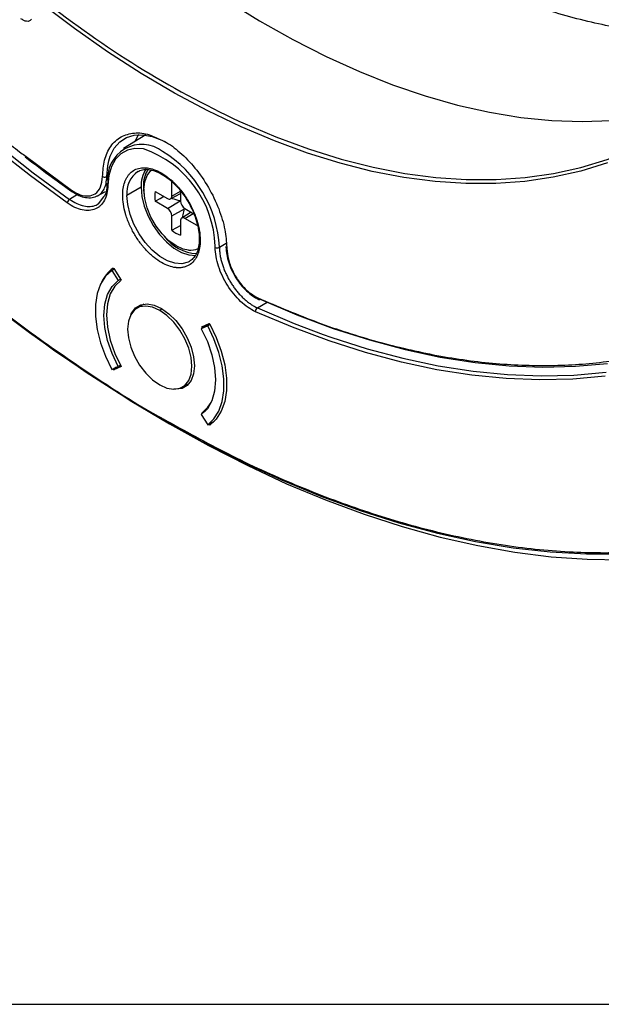
# Model space of a CAD drawing. Units: millimetres. Extents: x 69 to 1126, y 56 to 792.
# Drawn here: x 845 to 893, y 56 to 137 of the extents above; entities that cross this region are included whole.
import ezdxf

# ---------------------------------------------------------------- set-up
doc = ezdxf.new("R2010")
doc.units = ezdxf.units.MM
doc.layers.add('细实线层', color=7, linetype='Continuous')

msp = doc.modelspace()

# ---------------------------------------------------------------- linework, layer by layer
at = {"color": 7, "linetype": 'Continuous', "lineweight": 25}
for p, q in [((855.428, 127.117), (853.605, 126.012)), ((845.467, 125.417), (849.32, 122.561)), ((854.779, 124.105), (854.833, 124.134)), ((857.584, 122.086), (857.585, 123.269)), ((851.44, 122.093), (852.112, 122.453)), ((852.23, 123.136), (852.229, 123.075)), ((855.051, 122.808), (853.882, 122.145)), ((855.244, 122.849), (855.302, 122.142)), ((855.283, 122.848), (855.244, 122.849)), ((856.205, 122.475), (857.23, 121.882)), ((857.584, 122.086), (858.291, 122.48)), ((858.291, 122.518), (858.291, 121.677)), ((849.795, 122.209), (849.159, 121.814)), ((851.957, 122.012), (851.503, 121.437)), ((857.229, 121.066), (856.204, 121.659)), ((857.229, 121.066), (858.259, 121.681)), ((857.477, 121.856), (858.291, 122.303)), ((851.496, 121.458), (851.546, 121.491)), ((857.583, 120.454), (858.63, 121.037)), ((858.644, 121.065), (859.402, 120.626)), ((857.582, 119.27), (857.583, 120.454)), ((858.29, 120.045), (858.289, 118.862)), ((859.184, 120.752), (858.39, 120.271)), ((858.644, 120.248), (859.338, 120.663)), ((859.669, 119.656), (858.644, 120.248)), ((859.832, 118.568), (859.837, 118.436)), ((861.144, 117.864), (861.141, 117.963)), ((861.494, 117.867), (862.07, 118.196)), ((862.042, 117.945), (862.043, 117.879)), ((862.106, 117.868), (862.116, 117.779)), ((852.628, 115.971), (852.822, 116.082)), ((852.628, 115.971), (853.154, 115.121)), ((852.738, 116.152), (852.802, 116.115)), ((852.802, 116.115), (853.398, 115.152)), ((853.154, 115.121), (853.348, 115.233)), ((855.284, 113.187), (854.706, 112.854)), ((856.792, 112.79), (856.581, 112.668)), ((864.633, 112.882), (865.447, 113.353)), ((860.694, 111.559), (860.009, 111.164)), ((860.534, 111.407), (860.009, 111.164)), ((860.048, 111.313), (860.644, 111.588)), ((860.1, 111.216), (860.048, 111.313)), ((860.726, 111.517), (860.534, 111.407)), ((860.644, 111.588), (860.707, 111.552)), ((852.628, 107.805), (853.154, 108.048)), ((853.023, 107.988), (852.738, 107.823)), ((852.802, 107.787), (853.367, 108.113)), ((853.398, 108.062), (852.802, 107.787)), ((853.345, 108.159), (853.154, 108.048)), ((853.369, 108.114), (853.367, 108.113)), ((852.802, 107.787), (852.738, 107.823)), ((858.456, 106.358), (859.033, 106.692)), ((853.034, 105.964), (853.613, 105.599)), ((860.009, 104.091), (860.534, 103.241)), ((860.048, 104.223), (860.361, 104.404)), ((860.091, 104.153), (860.048, 104.223)), ((857.38, 103.324), (856.772, 103.707)), ((860.534, 103.241), (861.116, 103.577)), ((860.644, 103.26), (860.623, 103.293)), ((861.011, 103.472), (860.644, 103.26)), ((860.707, 103.223), (860.644, 103.26))]:
    msp.add_line(p, q, dxfattribs=at)
at = {"color": 7, "linetype": 'Continuous', "lineweight": 25, "flags": 128}
for points in [[(802.507, 178.033), (804.472, 174.242), (806.533, 170.496), (808.688, 166.8), (810.933, 163.163), (813.263, 159.59), (815.673, 156.088), (818.16, 152.664), (820.719, 149.324), (823.345, 146.074), (826.033, 142.92), (828.778, 139.868), (831.576, 136.925), (834.42, 134.094), (837.306, 131.382), (840.229, 128.793), (843.182, 126.332), (846.161, 124.005), (849.159, 121.814)], [(893.472, 124.81), (891.283, 124.137), (889.016, 123.63), (886.678, 123.291), (884.273, 123.121), (881.807, 123.119), (879.285, 123.285), (876.712, 123.62), (874.096, 124.123), (871.441, 124.792), (868.754, 125.626), (866.04, 126.623), (863.306, 127.781), (860.558, 129.097), (857.802, 130.568), (855.044, 132.192), (852.29, 133.963), (849.547, 135.879), (846.821, 137.935)], [(862.061, 138.225), (864.811, 136.525), (867.563, 134.976), (870.309, 133.579), (873.045, 132.339), (875.764, 131.258), (878.46, 130.339), (881.126, 129.584), (883.758, 128.994), (886.348, 128.57), (888.891, 128.315), (891.382, 128.227), (893.814, 128.308), (896.183, 128.558), (898.483, 128.975), (900.708, 129.559), (902.141, 130.037)], [(863.112, 128.257), (863.431, 128.112), (866.151, 126.958), (868.852, 125.963), (871.526, 125.131), (874.168, 124.462), (876.772, 123.958), (879.332, 123.621), (881.843, 123.451), (884.298, 123.448), (886.693, 123.613), (889.022, 123.945), (891.28, 124.444), (893.461, 125.108), (895.561, 125.935), (897.575, 126.925), (899.499, 128.074), (901.328, 129.381), (903.058, 130.841), (904.686, 132.453), (906.207, 134.212)], [(852.387, 124.995), (852.504, 125.364), (852.836, 126.026), (853.284, 126.547), (853.837, 126.913), (854.48, 127.113), (855.194, 127.143), (855.961, 127.002), (856.761, 126.693), (857.21, 126.453)], [(854.837, 127.15), (854.805, 127.102), (854.529, 126.572)], [(848.966, 121.522), (845.926, 123.744), (843.232, 125.844)], [(855.256, 125.967), (855.231, 125.971), (854.54, 126.004), (853.914, 125.869), (853.37, 125.569), (852.926, 125.113), (852.594, 124.516), (852.383, 123.794), (852.301, 122.969)], [(852.22, 123.69), (852.297, 124.578), (852.387, 124.995)], [(857.935, 117.992), (857.342, 118.412), (856.78, 118.964), (856.275, 119.622), (855.854, 120.353), (855.537, 121.119), (855.341, 121.882), (855.274, 122.605), (855.342, 123.25), (855.539, 123.786), (855.857, 124.185), (855.944, 124.254)], [(855.051, 122.808), (855.117, 122.049), (855.311, 121.246), (855.625, 120.437), (856.046, 119.655), (856.554, 118.935), (857.128, 118.308), (857.743, 117.802), (858.371, 117.44), (858.986, 117.236), (859.56, 117.199), (859.566, 117.2)], [(859.028, 116.708), (858.916, 116.651), (858.406, 116.517), (857.83, 116.553), (857.213, 116.758), (856.583, 117.122), (855.966, 117.629), (855.39, 118.258), (854.88, 118.981), (854.458, 119.765), (854.143, 120.578), (853.948, 121.383), (853.882, 122.145)], [(856.204, 121.659), (856.607, 121.892), (856.909, 122.068)], [(857.582, 119.27), (857.985, 119.502), (858.289, 119.676)], [(858.943, 117.638), (858.527, 117.727), (857.935, 117.992)], [(852.628, 115.971), (852.109, 115.48), (851.708, 114.835), (851.434, 114.052), (851.295, 113.153), (851.295, 112.161), (851.434, 111.102), (851.708, 110.004), (852.109, 108.895), (852.628, 107.805)], [(853.398, 115.152), (852.886, 114.674), (852.508, 114.024), (852.276, 113.223), (852.197, 112.3), (852.276, 111.287), (852.508, 110.218), (852.886, 109.13), (853.398, 108.062)], [(853.154, 108.048), (852.655, 109.112), (852.287, 110.192), (852.061, 111.253), (851.985, 112.259), (852.061, 113.178), (852.287, 113.977), (852.655, 114.632), (853.154, 115.121)], [(864.859, 113.588), (867.881, 112.307), (870.882, 111.189), (873.857, 110.236), (876.8, 109.451), (879.706, 108.834), (882.57, 108.387), (885.385, 108.111), (888.146, 108.006), (890.849, 108.072), (893.488, 108.31)], [(856.581, 112.668), (855.991, 112.932), (855.431, 113.029), (854.928, 112.954), (854.508, 112.712), (854.192, 112.314), (853.996, 111.78), (853.93, 111.137), (853.996, 110.417), (854.192, 109.657), (854.508, 108.894), (854.928, 108.166), (855.431, 107.511), (855.991, 106.961), (856.581, 106.544)], [(854.204, 112.335), (854.27, 112.468), (854.594, 112.876), (855.025, 113.125), (855.541, 113.202), (856.117, 113.102), (856.723, 112.831), (857.328, 112.403), (857.904, 111.838), (858.42, 111.166), (858.851, 110.419), (859.175, 109.636), (859.377, 108.855), (859.445, 108.116)], [(864.633, 112.882), (867.666, 111.596), (870.052, 110.695)], [(856.581, 106.544), (857.171, 106.28), (857.732, 106.183), (858.234, 106.258), (858.654, 106.5), (858.97, 106.898), (859.166, 107.432), (859.233, 108.075), (859.166, 108.795), (858.97, 109.555), (858.654, 110.318), (858.234, 111.046), (857.732, 111.701), (857.171, 112.251), (856.581, 112.668)], [(893.284, 107.262), (890.629, 107.022), (887.91, 106.955), (885.131, 107.06), (882.299, 107.338), (879.418, 107.787), (876.494, 108.407), (873.532, 109.197), (870.539, 110.155), (867.519, 111.279), (864.479, 112.567)], [(860.009, 111.164), (860.507, 110.1), (860.875, 109.02), (861.101, 107.959), (861.177, 106.953), (861.101, 106.034), (860.875, 105.234), (860.507, 104.579), (860.009, 104.091)], [(860.534, 103.241), (861.053, 103.732), (861.455, 104.377), (861.728, 105.16), (861.867, 106.058), (861.867, 107.05), (861.728, 108.11), (861.455, 109.208), (861.053, 110.317), (860.534, 111.407)], [(860.707, 111.552), (861.241, 110.439), (861.654, 109.307), (861.936, 108.185), (862.079, 107.102), (862.079, 106.089), (861.936, 105.172), (861.654, 104.375), (861.241, 103.719), (860.707, 103.223)], [(870.052, 110.695), (870.678, 110.475), (873.664, 109.52), (876.618, 108.732), (879.534, 108.113), (882.408, 107.665), (885.234, 107.389), (888.005, 107.284), (890.718, 107.351), (893.366, 107.589)], [(859.445, 108.116), (859.377, 107.456), (859.175, 106.908), (858.851, 106.499), (858.42, 106.25), (857.904, 106.173), (857.756, 106.183)], [(853.613, 105.599), (854.153, 105.261), (857.38, 103.324)], [(860.048, 104.223), (860.559, 104.701), (860.808, 105.081)], [(856.772, 103.707), (860.056, 101.887), (863.335, 100.223), (866.604, 98.718), (869.857, 97.373), (873.088, 96.191), (876.293, 95.175), (879.466, 94.325), (882.603, 93.643), (885.697, 93.13), (888.745, 92.787), (891.741, 92.614), (894.68, 92.613), (897.557, 92.782), (900.369, 93.121), (903.109, 93.631), (905.775, 94.31), (908.361, 95.156), (910.35, 95.945)], [(857.38, 103.324), (860.607, 101.534), (863.83, 99.894), (867.042, 98.404), (870.24, 97.069), (873.418, 95.89), (876.571, 94.869), (879.694, 94.007), (882.783, 93.306), (885.833, 92.766), (888.839, 92.39), (891.797, 92.176), (894.701, 92.126), (897.548, 92.24), (900.333, 92.517), (903.052, 92.957), (905.7, 93.56), (908.274, 94.324), (910.769, 95.248), (911.022, 95.353)]]:
    msp.add_lwpolyline(points, dxfattribs=at)
at = {"color": 7, "linetype": 'Continuous', "lineweight": 25}
for centre, radius, start, end in [((897.597, 201.885), 81.304, 231.54, 244.90293), ((855.101, 123.518), 2.823, 52.50322, 186.95918), ((852.426, 117.721), 8.719, 1.5928, 71.05799), ((851.647, 117.363), 9.861, 2.93016, 58.35946), ((855.987, 122.367), 2.117, 124.80412, 186.03359), ((857.572, 122.937), 2.524, 146.52963, 182.9241), ((857.733, 122.973), 2.492, 147.54265, 182.83624), ((852.354, 123.083), 0.126, 181.35683, 245.12427), ((858.512, 122.065), 2.343, 169.92807, 189.99288), ((849.389, 121.453), 0.428, 122.37896, 170.63273), ((857.368, 122.051), 0.218, 230.71773, 9.13498), ((859.058, 121.712), 0.768, 182.57913, 237.36819), ((856.815, 120.419), 0.768, 2.57913, 57.36819), ((858.505, 120.079), 0.218, 50.71773, 189.13498), ((859.093, 121.067), 2.348, 229.94507, 249.9813), ((922.134, 215.5), 129.498, 228.12306, 239.68614), ((859.835, 120.967), 3.621, 217.09494, 266.83415), ((859.961, 118.569), 0.118, 181.07133, 247.52082), ((859.124, 119.086), 1.459, 262.84122, 295.69733), ((861.316, 118.217), 0.393, 243.97282, 296.94333), ((854.519, 113.722), 3.013, 126.2336, 155.0788), ((864.831, 112.589), 0.353, 124.12833, 183.60801)]:
    msp.add_arc(centre, radius, start, end, dxfattribs=at)
for points, knots in [([(776.931, 225.133), (776.952, 224.977), (777.3, 222.423), (778.362, 217.276), (780.165, 209.69), (782.42, 202.046), (785.036, 194.441), (787.996, 186.922), (791.338, 179.399), (795.041, 171.932), (799.16, 164.438), (803.688, 156.985), (808.604, 149.651), (813.778, 142.64), (819.152, 136.013), (824.674, 129.814), (830.188, 124.185), (835.645, 119.116), (840.988, 114.606), (846.292, 110.54), (851.529, 106.975), (855.05, 104.719), (856.814, 103.77), (856.86, 103.746)], [0, 0, 0, 0, 0.003403, 0.05555, 0.108997, 0.163192, 0.214878, 0.267148, 0.319897, 0.372862, 0.425977, 0.482306, 0.538452, 0.594306, 0.649753, 0.704342, 0.758221, 0.808321, 0.857486, 0.905466, 0.952573, 0.998768, 1, 1, 1, 1]), ([(907.502, 135.943), (906.349, 135.74), (903.822, 135.295), (899.658, 135.27), (895.098, 135.733), (890.378, 136.761), (885.544, 138.334), (880.647, 140.4), (877.369, 142.198), (875.731, 143.097)], [0, 0, 0, 0, 0.122436, 0.268548, 0.414346, 0.560919, 0.708222, 0.854238, 1, 1, 1, 1]), ([(864.666, 113.702), (866.318, 112.999), (869.619, 111.594), (874.552, 110.03), (879.465, 108.881), (884.35, 108.217), (889.114, 108.055), (893.72, 108.411), (898.13, 109.286), (902.325, 110.683), (906.293, 112.616), (909.993, 115.075), (913.379, 118.053), (916.407, 121.498), (919.055, 125.365), (921.304, 129.618), (923.187, 134.179), (924.121, 137.493), (924.586, 139.142)], [0, 0, 0, 0, 0.059209, 0.118383, 0.179605, 0.241355, 0.304194, 0.366666, 0.429493, 0.492946, 0.556443, 0.621244, 0.68599, 0.750116, 0.813865, 0.87681, 0.938694, 1, 1, 1, 1]), ([(846.025, 136.666), (845.97, 136.604), (845.86, 136.48), (845.62, 136.458), (845.375, 136.531), (845.223, 136.639), (845.147, 136.693)], [0, 0, 0, 0, 0.280105, 0.55908, 0.780021, 1, 1, 1, 1]), ([(856.86, 103.746), (858.638, 102.76), (862.281, 100.739), (867.801, 98.228), (873.431, 96.093), (879.1, 94.436), (884.761, 93.291), (890.256, 92.712), (895.533, 92.689), (900.564, 93.202), (905.409, 94.264), (910.023, 95.876), (914.454, 98.075), (918.645, 100.884), (922.538, 104.315), (926.024, 108.277), (929.075, 112.721), (931.686, 117.589), (933.79, 122.746), (935.273, 127.343), (935.905, 130.291), (936.136, 131.368)], [0, 0, 0, 0, 0.0486, 0.099571, 0.151606, 0.204669, 0.259056, 0.314204, 0.366798, 0.419986, 0.473663, 0.527559, 0.581607, 0.638926, 0.696058, 0.752894, 0.809315, 0.864864, 0.91969, 0.970671, 1, 1, 1, 1]), ([(839.609, 130.218), (840.514, 129.444), (842.313, 127.904), (844.268, 126.302), (845.324, 125.523), (845.467, 125.417)], [0, 0, 0, 0, 0.466332, 0.927345, 1, 1, 1, 1]), ([(851.87, 123.694), (851.905, 124.159), (851.978, 125.117), (852.506, 126.245), (853.346, 127.036), (854.459, 127.335), (855.468, 127.273), (856.083, 126.983), (856.254, 126.903)], [0, 0, 0, 0, 0.174129, 0.359458, 0.551568, 0.743631, 0.928961, 1, 1, 1, 1]), ([(856.254, 126.903), (856.5, 126.808), (857.161, 126.551), (858.282, 125.704), (859.528, 124.427), (860.64, 122.82), (861.479, 121.066), (862.001, 119.358), (862.073, 118.344), (862.106, 117.868)], [0, 0, 0, 0, 0.0862168, 0.2317814, 0.3867086, 0.547304, 0.7078611, 0.8627885, 1, 1, 1, 1]), ([(845.494, 125.316), (846.239, 124.745), (847.521, 123.761), (848.812, 122.843), (849.352, 122.459)], [0, 0, 0, 0, 0.580958, 1, 1, 1, 1]), ([(853.53, 122.146), (853.53, 122.551), (853.586, 122.911), (853.711, 123.267), (853.726, 123.306), (853.757, 123.382), (853.775, 123.422), (853.831, 123.538), (853.871, 123.611), (853.96, 123.748), (854.007, 123.812), (854.111, 123.934), (854.167, 123.991), (854.344, 124.145), (854.476, 124.229), (854.761, 124.352), (854.917, 124.393), (855.156, 124.421), (855.237, 124.426), (855.362, 124.424), (855.404, 124.422), (855.49, 124.416), (855.534, 124.411), (855.738, 124.384), (855.904, 124.345), (856.072, 124.288)], [0, 0, 0, 0, 0.25, 0.25, 0.28125, 0.28125, 0.3125, 0.3125, 0.375, 0.375, 0.4375, 0.4375, 0.5, 0.5, 0.625, 0.625, 0.75, 0.75, 0.8125, 0.8125, 0.84375, 0.84375, 0.875, 0.875, 1, 1, 1, 1]), ([(854.833, 124.117), (854.868, 124.14), (855.029, 124.245), (855.393, 124.294), (855.917, 124.248), (856.484, 124.048), (857.063, 123.714), (857.637, 123.256), (858.176, 122.686), (858.545, 122.23), (858.705, 121.958), (858.724, 121.925)], [0, 0, 0, 0, 0.0397497, 0.1810635, 0.318779, 0.4524428, 0.584679, 0.7167278, 0.8489732, 0.9814894, 1, 1, 1, 1]), ([(856.072, 124.288), (856.294, 124.214), (856.522, 124.108), (856.982, 123.837), (857.207, 123.677), (857.539, 123.398), (857.648, 123.299), (857.811, 123.141), (857.863, 123.089), (857.976, 122.971), (858.032, 122.91), (858.197, 122.724), (858.305, 122.595), (858.513, 122.326), (858.616, 122.182), (858.908, 121.745), (859.085, 121.436), (859.315, 120.963), (859.387, 120.802), (859.514, 120.488), (859.571, 120.33), (859.635, 120.133), (859.647, 120.094), (859.671, 120.015), (859.683, 119.974), (859.715, 119.863), (859.735, 119.789), (859.789, 119.57), (859.819, 119.426), (859.891, 119.001), (859.915, 118.726), (859.915, 118.459)], [0, 0, 0, 0, 0.125, 0.125, 0.25, 0.25, 0.3125, 0.3125, 0.34375, 0.34375, 0.375, 0.375, 0.4375, 0.4375, 0.5, 0.5, 0.625, 0.625, 0.6875, 0.6875, 0.75, 0.75, 0.765625, 0.765625, 0.78125, 0.78125, 0.8125, 0.8125, 0.875, 0.875, 1, 1, 1, 1]), ([(849.32, 122.561), (849.559, 122.419), (850.037, 122.136), (850.715, 122.053), (851.318, 122.241), (851.767, 122.782), (851.836, 123.39), (851.87, 123.694)], [0, 0, 0, 0, 0.186561, 0.373557, 0.559858, 0.779706, 1, 1, 1, 1]), ([(851.435, 122.102), (851.538, 122.161), (851.765, 122.291), (852.006, 122.65), (852.181, 123.115), (852.207, 123.499), (852.22, 123.69)], [0, 0, 0, 0, 0.220481, 0.480007, 0.740138, 1, 1, 1, 1]), ([(852.301, 122.969), (852.297, 122.729), (852.269, 122.508), (852.174, 122.098), (852.105, 121.908), (851.929, 121.576), (851.823, 121.432), (851.637, 121.251), (851.569, 121.196), (851.428, 121.102), (851.354, 121.061), (851.12, 120.961), (850.95, 120.92), (850.586, 120.894), (850.396, 120.908), (850.002, 120.993), (849.795, 121.063), (849.382, 121.255), (849.175, 121.376), (848.966, 121.522)], [0, 0, 0, 0, 0.125, 0.125, 0.25, 0.25, 0.375, 0.375, 0.4375, 0.4375, 0.5, 0.5, 0.625, 0.625, 0.75, 0.75, 0.875, 0.875, 1, 1, 1, 1]), ([(849.32, 122.561), (849.319, 122.537), (849.319, 122.492), (849.342, 122.47), (849.354, 122.46)], [0, 0, 0, 0, 0.5272744, 1, 1, 1, 1]), ([(849.353, 122.459), (849.54, 122.342), (849.917, 122.108), (850.483, 121.951), (851.022, 121.928), (851.326, 122.051), (851.477, 122.113)], [0, 0, 0, 0, 0.247398, 0.497128, 0.74845, 1, 1, 1, 1]), ([(852.228, 123.076), (852.211, 122.714), (852.189, 122.278), (851.991, 122.05), (851.957, 122.012)], [0, 0, 0, 0, 0.830316, 1, 1, 1, 1]), ([(849.159, 121.814), (849.355, 121.69), (849.746, 121.442), (850.325, 121.25), (850.861, 121.213), (851.26, 121.284), (851.443, 121.419), (851.496, 121.458)], [0, 0, 0, 0, 0.226637, 0.453871, 0.679914, 0.906556, 1, 1, 1, 1]), ([(856.723, 116.616), (856.52, 116.733), (856.32, 116.87), (856.027, 117.104), (855.93, 117.187), (855.785, 117.319), (855.737, 117.364), (855.666, 117.433), (855.642, 117.457), (855.595, 117.504), (855.572, 117.527), (855.447, 117.657), (855.349, 117.765), (855.206, 117.933), (855.159, 117.99), (855.067, 118.106), (855.022, 118.164), (854.791, 118.471), (854.621, 118.729), (854.387, 119.134), (854.314, 119.27), (854.21, 119.477), (854.177, 119.547), (854.112, 119.687), (854.08, 119.759), (853.991, 119.966), (853.937, 120.104), (853.863, 120.312), (853.84, 120.382), (853.806, 120.486), (853.795, 120.52), (853.774, 120.59), (853.763, 120.627), (853.605, 121.181), (853.53, 121.677), (853.53, 122.146)], [0, 0, 0, 0, 0.125, 0.125, 0.1875, 0.1875, 0.21875, 0.21875, 0.234375, 0.234375, 0.25, 0.25, 0.3125, 0.3125, 0.34375, 0.34375, 0.375, 0.375, 0.5, 0.5, 0.5625, 0.5625, 0.59375, 0.59375, 0.625, 0.625, 0.6875, 0.6875, 0.71875, 0.71875, 0.734375, 0.734375, 0.75, 0.75, 1, 1, 1, 1]), ([(858.259, 121.681), (858.048, 121.745), (857.811, 121.816), (857.573, 121.886), (857.546, 121.893)], [0, 0, 0, 0, 0.888738, 1, 1, 1, 1]), ([(858.724, 121.925), (858.851, 121.723), (859.125, 121.285), (859.447, 120.562), (859.69, 119.806), (859.826, 119.125), (859.83, 118.735), (859.832, 118.568)], [0, 0, 0, 0, 0.1869234, 0.4041885, 0.6211502, 0.8375309, 1, 1, 1, 1]), ([(858.456, 120.311), (858.475, 120.392), (858.535, 120.634), (858.592, 120.876), (858.63, 121.037)], [0, 0, 0, 0, 0.3319478, 1, 1, 1, 1]), ([(859.915, 118.459), (859.915, 118.225), (859.896, 118.006), (859.84, 117.699), (859.817, 117.6), (859.775, 117.458), (859.76, 117.411), (859.736, 117.343), (859.727, 117.32), (859.71, 117.276), (859.701, 117.255), (859.652, 117.139), (859.607, 117.052), (859.533, 116.929), (859.507, 116.89), (859.453, 116.814), (859.425, 116.778), (859.275, 116.599), (859.136, 116.482), (858.902, 116.347), (858.821, 116.31), (858.693, 116.263), (858.65, 116.25), (858.561, 116.226), (858.515, 116.216), (858.38, 116.192), (858.287, 116.183), (858.144, 116.18), (858.096, 116.181), (858.022, 116.185), (857.998, 116.186), (857.948, 116.191), (857.921, 116.193), (857.521, 116.241), (857.128, 116.382), (856.723, 116.616)], [0, 0, 0, 0, 0.125, 0.125, 0.1875, 0.1875, 0.21875, 0.21875, 0.234375, 0.234375, 0.25, 0.25, 0.3125, 0.3125, 0.34375, 0.34375, 0.375, 0.375, 0.5, 0.5, 0.5625, 0.5625, 0.59375, 0.59375, 0.625, 0.625, 0.6875, 0.6875, 0.71875, 0.71875, 0.734375, 0.734375, 0.75, 0.75, 1, 1, 1, 1]), ([(859.837, 118.436), (859.838, 118.424), (859.84, 118.397), (859.836, 118.375), (859.834, 118.362)], [0, 0, 0, 0, 0.445051, 1, 1, 1, 1]), ([(859.834, 118.362), (859.816, 118.17), (859.778, 117.773), (859.593, 117.294), (859.346, 116.924), (859.126, 116.783), (859.024, 116.718)], [0, 0, 0, 0, 0.245628, 0.508122, 0.772326, 1, 1, 1, 1]), ([(864.479, 112.567), (864.271, 112.661), (864.064, 112.779), (863.652, 113.063), (863.445, 113.231), (863.05, 113.603), (862.86, 113.808), (862.497, 114.252), (862.326, 114.491), (862.015, 114.985), (861.872, 115.243), (861.622, 115.774), (861.517, 116.04), (861.341, 116.575), (861.272, 116.845), (861.176, 117.366), (861.149, 117.619), (861.144, 117.864)], [0, 0, 0, 0, 0.125, 0.125, 0.25, 0.25, 0.375, 0.375, 0.5, 0.5, 0.625, 0.625, 0.75, 0.75, 0.875, 0.875, 1, 1, 1, 1]), ([(861.494, 117.867), (861.496, 117.813), (861.499, 117.705), (861.513, 117.54), (861.532, 117.374), (861.558, 117.206), (861.591, 117.037), (861.628, 116.867), (861.672, 116.698), (861.72, 116.529), (861.774, 116.36), (861.833, 116.192), (861.897, 116.026), (861.965, 115.862), (862.037, 115.699), (862.113, 115.539), (862.193, 115.382), (862.277, 115.227), (862.365, 115.075), (862.486, 114.877), (862.648, 114.634), (862.857, 114.353), (863.081, 114.083), (863.317, 113.828), (863.566, 113.591), (863.824, 113.375), (864.089, 113.182), (864.361, 113.013), (864.542, 112.925), (864.633, 112.882)], [0, 0, 0, 0, 0.0293224, 0.0584521, 0.087396, 0.1161584, 0.1447411, 0.1731441, 0.2013662, 0.2294055, 0.2572598, 0.2849269, 0.312405, 0.3396934, 0.366792, 0.3937024, 0.4204275, 0.4469719, 0.4733391, 0.4995301, 0.5522927, 0.6057891, 0.6599975, 0.7148971, 0.7704848, 0.8267789, 0.8837897, 0.9415244, 1, 1, 1, 1]), ([(862.116, 117.779), (862.097, 117.794), (862.058, 117.822), (862.037, 117.86), (862.043, 117.878), (862.043, 117.879)], [0, 0, 0, 0, 0.499115, 0.998231, 1, 1, 1, 1]), ([(862.043, 117.879), (862.056, 117.677), (862.081, 117.274), (862.25, 116.621), (862.505, 115.968), (862.851, 115.338), (863.267, 114.762), (863.734, 114.261), (864.233, 113.842), (864.571, 113.665), (864.741, 113.576)], [0, 0, 0, 0, 0.1250338, 0.250237, 0.3751978, 0.4997988, 0.6246127, 0.7497427, 0.8748814, 1, 1, 1, 1]), ([(862.116, 117.779), (862.141, 117.49), (862.192, 116.909), (862.536, 115.966), (863.081, 115.038), (863.819, 114.195), (864.384, 113.866), (864.666, 113.702)], [0, 0, 0, 0, 0.187088, 0.374697, 0.560164, 0.780466, 1, 1, 1, 1]), ([(864.666, 113.702), (864.672, 113.676), (864.682, 113.625), (864.714, 113.584), (864.738, 113.579), (864.742, 113.578)], [0, 0, 0, 0, 0.458503, 0.917007, 1, 1, 1, 1]), ([(864.742, 113.578), (864.758, 113.572), (864.793, 113.559), (864.836, 113.578), (864.859, 113.588)], [0, 0, 0, 0, 0.450245, 1, 1, 1, 1])]:
    msp.add_open_spline(points, degree=3, knots=knots, dxfattribs=at)
msp.add_open_spline([(851.87, 123.694), (851.895, 123.682), (851.946, 123.658), (852.044, 123.647), (852.143, 123.656), (852.195, 123.679), (852.22, 123.69)], degree=3, dxfattribs=at)
at = {"layer": '细实线层'}
msp.add_line((100.309, 55.531), (1050.015, 55.531), dxfattribs=at)

doc.saveas('drawing.dxf')
